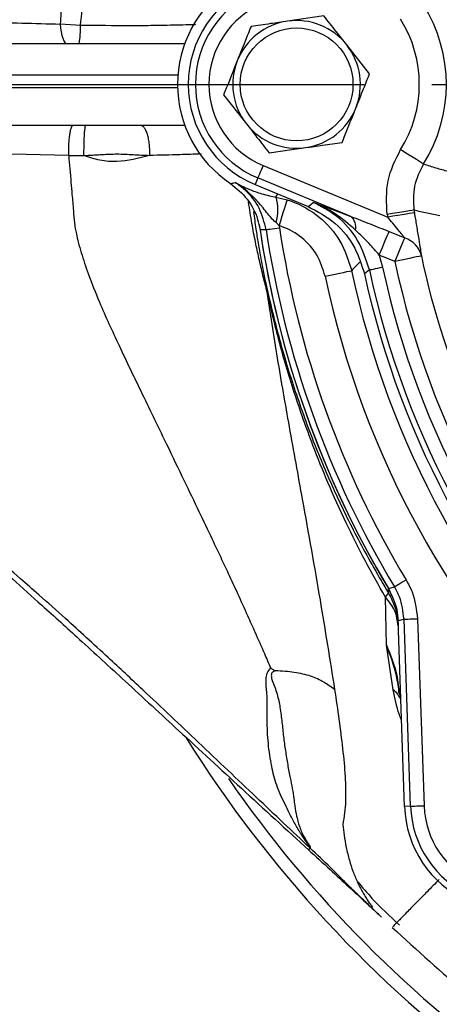
# Model space of a CAD drawing. Extents: x -1149 to 2521, y 76 to 3177.
# Drawn here: x 390 to 421, y 1564 to 1637 of the extents above; entities that cross this region are included whole.
import ezdxf

# ---------------------------------------------------------------- set-up
doc = ezdxf.new("R2010")
doc.units = 0
doc.header["$LTSCALE"] = 10
doc.header["$MEASUREMENT"] = 0
doc.linetypes.add('PLNÁ', pattern=[0])
doc.linetypes.add('STŘEDOVÁ1', pattern=[1, 0.625, -0.125, 0.125, -0.125])
doc.layers.get('0').update_dxf_attribs({"color": 6, "linetype": 'PLNÁ'})
for name, color, linetype in [('1', 7, 'PLNÁ'), ('5', 4, 'STŘEDOVÁ1'), ('8', 4, 'PLNÁ')]:
    doc.layers.add(name, color=color, linetype=linetype)
doc.styles.get("Standard").update_dxf_attribs({"font": 'simplex'})
doc.dimstyles.new('muj styl', dxfattribs={"dimtxt": 3.5, "dimasz": 3, "dimexe": 1, "dimexo": 0, "dimgap": 1.5, "dimtad": 1, "dimzin": 9, "dimtxsty": 'Standard', "dimblk": 'OPEN30', "dimcen": 0, "dimclrd": 4, "dimclre": 4, "dimclrt": 3, "dimaunit": 1, "dimadec": 0, "dimazin": 0, "dimtfac": 0.6, "dimtmove": 0, "dimatfit": 0, "dimldrblk": 'PRCLFILL', "dimfxl": 1, "dimtolj": 1, "dimarcsym": 0})

# ---------------------------------------------------------------- blocks, each defined once
blk = doc.blocks.new('_Open30')
at = {"color": 0, "linetype": 'ByBlock', "lineweight": -2}
for p, q in [((-1, 0.267949), (0, 0)), ((0, 0), (-1, -0.267949)), ((0, 0), (-1, 0))]:
    blk.add_line(p, q, dxfattribs=at)
blk = doc.blocks.new('*D73')
at = {"layer": '8', "color": 4, "linetype": 'Continuous', "lineweight": -2, "transparency": 16777216}
for p, q in [((303.723, 1631.919), (303.723, 1420.122)), ((570.723, 1631.919), (570.723, 1420.122)), ((318.723, 1421.122), (555.723, 1421.122))]:
    blk.add_line(p, q, dxfattribs=at)
at = {"layer": '8', "color": 4, "lineweight": -2, "transparency": 16777216, "xscale": 15, "yscale": 15, "zscale": 15, "rotation": 180}
blk.add_blockref('_Open30', (303.723, 1421.122), dxfattribs=at)
at = {"layer": '8', "color": 4, "lineweight": -2, "transparency": 16777216, "xscale": 15, "yscale": 15, "zscale": 15}
blk.add_blockref('_Open30', (570.723, 1421.122), dxfattribs=at)
at = {"layer": '8', "color": 3, "transparency": 16777216, "insert": (437.223, 1433.622), "char_height": 15, "attachment_point": 5}
blk.add_mtext('\\A1;267', dxfattribs=at)
blk = doc.blocks.new('PRCLFILL')
at = {"ltscale": 20}
for p, q in [((-1, 0.1667), (0, 0)), ((-1, -0.1667), (-1, 0.1667)), ((0, 0), (-1, -0.1667))]:
    blk.add_line(p, q, dxfattribs=at)
at = {"color": 0, "ltscale": 20}
for p, q in [((-1, 0.1455), (-0.8732, 0.1455)), ((-1, 0.0955), (-0.5732, 0.0955)), ((-1, 0.0455), (-0.2732, 0.0455)), ((-1, -0.0045), (-0.0268, -0.0045)), ((-1, -0.0545), (-0.3268, -0.0545)), ((-1, -0.1045), (-0.6268, -0.1045)), ((-1, -0.1545), (-0.9268, -0.1545))]:
    blk.add_line(p, q, dxfattribs=at)
blk = doc.blocks.new('*D74')
at = {"layer": '8', "color": 4, "linetype": 'Continuous', "lineweight": -2, "transparency": 16777216}
for p, q in [((339.723, 1574.62), (339.723, 1466.154)), ((479.723, 1530.525), (479.723, 1466.154)), ((354.723, 1467.154), (464.723, 1467.154))]:
    blk.add_line(p, q, dxfattribs=at)
at = {"layer": '8', "color": 4, "lineweight": -2, "transparency": 16777216, "xscale": 15, "yscale": 15, "zscale": 15, "rotation": 180}
blk.add_blockref('_Open30', (339.723, 1467.154), dxfattribs=at)
at = {"layer": '8', "color": 4, "lineweight": -2, "transparency": 16777216, "xscale": 15, "yscale": 15, "zscale": 15}
blk.add_blockref('_Open30', (479.723, 1467.154), dxfattribs=at)
at = {"layer": '8', "color": 3, "transparency": 16777216, "insert": (409.723, 1479.654), "char_height": 15, "attachment_point": 5}
blk.add_mtext('\\A1;140', dxfattribs=at)

msp = doc.modelspace()

# ---------------------------------------------------------------- linework, layer by layer
at = {"layer": '1'}
for p, q in [((412.747, 1636.974), (410.052, 1636.587)), ((394.754, 1636.281), (393.26, 1636.374)), ((402.455, 1634.919), (376.889, 1634.919)), ((416.113, 1632.694), (414.43, 1634.834)), ((377.213, 1632.637), (401.957, 1632.637)), ((401.932, 1631.658), (377.221, 1631.658)), ((377.223, 1631.919), (401.928, 1631.919)), ((405.334, 1631.144), (407.017, 1629.004)), ((376.889, 1628.919), (402.455, 1628.919)), ((408.7, 1626.864), (411.394, 1627.252)), ((393.891, 1626.662), (377.415, 1627.054)), ((408.246, 1625.937), (417.454, 1622.123)), ((407.864, 1625.015), (407.662, 1624.528)), ((414.736, 1622.168), (407.864, 1625.015)), ((407.662, 1624.528), (411.578, 1622.906)), ((409.204, 1623.599), (409.33, 1623.837)), ((409.204, 1623.599), (410.034, 1623.396)), ((409.438, 1621.488), (409.205, 1621.713)), ((409.438, 1621.488), (409.462, 1621.34)), ((417.556, 1621.06), (418.71, 1620.583)), ((417.988, 1618.84), (416.835, 1619.318)), ((416.835, 1619.318), (417.079, 1618.434)), ((416.103, 1618.224), (415.733, 1617.939)), ((408.496, 1617.007), (408.512, 1616.743)), ((417.512, 1594.358), (417.51, 1594.694)), ((417.512, 1594.691), (417.952, 1594.829)), ((417.293, 1594.056), (417.512, 1594.358)), ((417.365, 1590.504), (417.293, 1594.056)), ((418.695, 1578.607), (418.217, 1592.301)), ((419.143, 1578.623), (418.661, 1592.432)), ((419.659, 1592.467), (420.141, 1578.657)), ((417.862, 1587.205), (417.365, 1590.504)), ((418.246, 1587.425), (418.403, 1586.559)), ((419.143, 1578.623), (418.695, 1578.607)), ((411.641, 1575.371), (411.713, 1575.544))]:
    msp.add_line(p, q, dxfattribs=at)
for points in [[(393.26, 1636.374), (393.29, 1636.071), (393.333, 1635.79), (393.387, 1635.539), (393.451, 1635.324), (393.523, 1635.15), (393.602, 1635.023), (393.685, 1634.945), (393.771, 1634.919)], [(420.102, 1626.043), (420.06, 1626.069), (419.957, 1626.134), (419.797, 1626.234), (419.586, 1626.366), (419.331, 1626.526), (419.043, 1626.706), (418.732, 1626.902), (418.408, 1627.104)], [(408.246, 1625.937), (408.174, 1625.763), (408.104, 1625.595), (408.039, 1625.439), (407.982, 1625.301), (407.935, 1625.186), (407.898, 1625.098), (407.874, 1625.04), (407.864, 1625.015)], [(409.438, 1621.488), (409.552, 1621.853), (409.662, 1622.205), (409.763, 1622.53), (409.853, 1622.816), (409.927, 1623.054), (409.983, 1623.234), (410.019, 1623.349), (410.034, 1623.396)], [(411.578, 1622.906), (411.765, 1623.062), (411.944, 1623.211)], [(419.398, 1622.629), (419.348, 1622.622), (419.228, 1622.603), (419.041, 1622.574), (418.795, 1622.536), (418.499, 1622.491), (418.163, 1622.439), (417.799, 1622.383), (417.422, 1622.325)], [(419.428, 1622.434), (419.379, 1622.426), (419.259, 1622.407), (419.072, 1622.378), (418.826, 1622.339), (418.53, 1622.293), (418.194, 1622.24), (417.831, 1622.183), (417.454, 1622.123)], [(408.475, 1621.191), (408.502, 1621.195), (408.564, 1621.205), (408.658, 1621.219), (408.782, 1621.238), (408.929, 1621.26), (409.096, 1621.285), (409.276, 1621.312), (409.462, 1621.34)], [(416.835, 1619.318), (416.952, 1619.601), (417.067, 1619.878), (417.176, 1620.141), (417.277, 1620.385), (417.367, 1620.604), (417.445, 1620.792), (417.509, 1620.945), (417.556, 1621.06)], [(417.988, 1618.84), (418.105, 1619.124), (418.22, 1619.4), (418.329, 1619.663), (418.43, 1619.907), (418.521, 1620.126), (418.599, 1620.314), (418.662, 1620.468), (418.71, 1620.583)], [(419.944, 1619.255), (419.895, 1619.244), (419.776, 1619.219), (419.591, 1619.18), (419.347, 1619.128), (419.054, 1619.066), (418.721, 1618.996), (418.361, 1618.92), (417.988, 1618.84)], [(412.838, 1617.753), (413.213, 1617.832), (413.574, 1617.909), (413.908, 1617.979), (414.202, 1618.042), (414.445, 1618.093), (414.629, 1618.132), (414.747, 1618.157), (414.794, 1618.167)], [(416.103, 1618.224), (416.13, 1618.23), (416.191, 1618.243), (416.284, 1618.263), (416.406, 1618.289), (416.552, 1618.321), (416.717, 1618.356), (416.895, 1618.394), (417.079, 1618.434)], [(417.952, 1594.829), (417.975, 1594.843), (418.029, 1594.875), (418.111, 1594.924), (418.218, 1594.988), (418.346, 1595.065), (418.49, 1595.152), (418.646, 1595.246), (418.808, 1595.343)], [(418.661, 1592.432), (418.431, 1592.364), (418.217, 1592.301)], [(418.661, 1592.432), (418.689, 1592.433), (418.751, 1592.436), (418.847, 1592.439), (418.971, 1592.443), (419.12, 1592.449), (419.289, 1592.454), (419.47, 1592.461), (419.659, 1592.467)], [(419.143, 1578.623), (419.171, 1578.623), (419.234, 1578.626), (419.329, 1578.629), (419.453, 1578.633), (419.602, 1578.639), (419.771, 1578.644), (419.953, 1578.651), (420.141, 1578.657)]]:
    msp.add_lwpolyline(points, dxfattribs=at)
msp.add_circle((410.723, 1631.919), 4.167, dxfattribs=at)
for centre, radius, start, end in [((410.723, 1631.919), 8.796, 123.65336, 236.34664), ((410.723, 1631.919), 8, 112.5, 247.5), ((410.723, 1631.919), 7.473, 112.5, 247.5), ((410.723, 1631.919), 6.475, 112.5, 247.5), ((410.723, 1631.919), 11.067, 327.93067, 32.06933), ((410.723, 1631.919), 9.069, 327.93067, 32.06933), ((387.75, 1636.01), 7.009, 351.04187, 2.21263), ((410.723, 1631.919), 4.716, 98.18079, 158.18079), ((410.723, 1631.919), 4.716, 38.18079, 98.18079), ((410.723, 1631.919), 4.716, 338.18079, 38.18079), ((410.723, 1631.919), 4.716, 158.18079, 218.18079), ((410.723, 1631.919), 4.716, 278.18079, 338.18079), ((410.723, 1631.919), 4.716, 218.18079, 278.18079), ((406.215, 1622.654), 3.135, 342.52113, 17.53968), ((414.04, 1621.37), 1.059, 348.74979, 48.92828), ((479.723, 1631.919), 63.036, 188.75447, 188.94001), ((479.723, 1631.919), 61.037, 188.75447, 188.94001), ((479.723, 1631.919), 72.5, 188.2025, 210.89421), ((479.723, 1631.919), 72.5, 188.52051, 210.89667), ((479.723, 1631.919), 72.052, 188.56256, 210.98244), ((479.723, 1631.919), 71.053, 188.56256, 210.98244), ((418.14, 1618.816), 1.856, 13.67676, 72.11788), ((479.723, 1631.919), 61.107, 191.96126, 215.58128), ((479.723, 1631.919), 63.105, 191.96126, 258.03874), ((479.723, 1631.919), 68.369, 191.95849, 258.04151), ((479.723, 1631.919), 66.37, 191.95849, 258.04151), ((479.723, 1631.919), 65.5, 192.3234, 257.6766), ((479.723, 1631.919), 65.078, 192.14827, 257.85173), ((479.723, 1631.919), 64.079, 192.14827, 257.85173), ((417.025, 1585.97), 1.492, 20.80455, 55.89217), ((479.723, 1631.919), 91, 212.01573, 254.90828), ((479.723, 1631.919), 90.052, 214.70015, 254.90828), ((426.69, 1578.886), 8, 182, 308.77403), ((426.69, 1578.886), 7.552, 182, 310.31955), ((426.69, 1578.886), 6.553, 182, 310.31955)]:
    msp.add_arc(centre, radius, start, end, dxfattribs=at)
for points, knots in [([(395.476, 1649.367), (395.453, 1649.316), (395.397, 1649.194), (395.328, 1648.982), (395.264, 1648.765), (395.206, 1648.549), (395.142, 1648.313), (395.078, 1648.076), (395.033, 1647.916), (395.016, 1647.854), (395.008, 1647.829), (395.005, 1647.817), (395.004, 1647.812), (395.003, 1647.809), (395.002, 1647.808), (395.002, 1647.807), (395.002, 1647.807), (395.002, 1647.806), (395.002, 1647.806), (395.002, 1647.806), (395.002, 1647.806), (395.002, 1647.806), (394.968, 1647.796), (394.94, 1647.47), (394.794, 1647.08), (394.618, 1646.207), (394.328, 1644.773), (393.973, 1642.712), (393.609, 1640.307), (393.388, 1638.212), (393.299, 1636.928), (393.26, 1636.374)], [0, 0, 0, 0, 0.482301, 1.149453, 1.656741, 1.964767, 2.481948, 2.992794, 3.175092, 3.24803, 3.27992, 3.294723, 3.301832, 3.305322, 3.307047, 3.307905, 3.308325, 3.308543, 3.308648, 3.308701, 3.308731, 3.308742, 3.308752, 3.61294, 4.267437, 5.272668, 6.624104, 8.822781, 10.657454, 12.125564, 13.239156, 13.239156, 13.239156, 13.239156]), ([(394.754, 1636.281), (394.847, 1637.078), (395.031, 1638.655), (395.325, 1640.85), (395.622, 1642.849), (395.907, 1645.23), (396.077, 1647.115), (396.153, 1648.429), (396.12, 1648.881), (396.103, 1649.112)], [0, 0, 0, 0, 1.614868, 3.198697, 4.795885, 6.396582, 9.587588, 11.210732, 12.917481, 12.917481, 12.917481, 12.917481]), ([(381.96, 1636.664), (383.84, 1636.62), (387.6, 1636.531), (391.374, 1636.426), (393.26, 1636.373)], [0, 0, 0, 0, 5.651706, 11.303588, 11.303588, 11.303588, 11.303588]), ([(414.43, 1634.834), (414.168, 1635.167), (413.601, 1635.888), (413.046, 1636.594), (412.747, 1636.974)], [0, 0, 0, 0, 1.257129, 2.722502, 2.722502, 2.722502, 2.722502]), ([(403.248, 1636.333), (403.147, 1636.33), (402.789, 1636.317), (401.783, 1636.292), (400.282, 1636.259), (397.831, 1636.244), (395.986, 1636.266), (394.754, 1636.281)], [0, 0, 0, 0, 0.362901, 1.282499, 3.274919, 5.010034, 8.49585, 8.49585, 8.49585, 8.49585]), ([(407.358, 1636.199), (407.212, 1635.835), (406.879, 1635.003), (406.538, 1634.151), (406.346, 1633.672)], [0, 0, 0, 0, 1.189713, 2.722501, 2.722501, 2.722501, 2.722501]), ([(410.052, 1636.587), (409.633, 1636.526), (408.725, 1636.396), (407.836, 1636.268), (407.358, 1636.199)], [0, 0, 0, 0, 1.257125, 2.7225, 2.7225, 2.7225, 2.7225]), ([(406.346, 1633.672), (406.073, 1632.991), (405.732, 1632.14), (405.4, 1631.31), (405.334, 1631.144)], [0, 0, 0, 0, 2.178033, 2.722501, 2.722501, 2.722501, 2.722501]), ([(415.101, 1630.166), (415.293, 1630.646), (415.634, 1631.498), (415.967, 1632.33), (416.113, 1632.694)], [0, 0, 0, 0, 1.532788, 2.722501, 2.722501, 2.722501, 2.722501]), ([(417.796, 1569.673), (419.621, 1568), (423.441, 1564.5), (429.553, 1559.92), (435.794, 1556.047), (441.642, 1553.049), (446.984, 1550.779), (451.734, 1549.104), (455.967, 1547.864), (459.908, 1546.91), (463.802, 1546.155), (469.786, 1545.282), (477.962, 1544.771), (488.256, 1545.36), (498.458, 1547.21), (508.366, 1550.252), (517.863, 1554.409), (525.802, 1559.069), (532.184, 1563.791), (537.109, 1568.154), (540.91, 1572.134), (543.808, 1575.571), (546.127, 1578.583), (548.573, 1582.089), (551.23, 1586.381), (553.817, 1591.233), (556.22, 1596.579), (558.342, 1602.339), (560.181, 1608.808), (561.569, 1615.984), (562.418, 1623.843), (562.327, 1629.299), (562.279, 1632.125)], [0, 0, 0, 0, 7.435023, 15.557589, 22.89943, 29.474808, 35.281523, 40.321409, 44.595856, 48.527356, 52.497902, 56.50629, 66.687826, 77.045597, 87.405526, 97.75757, 108.111797, 118.480915, 125.339656, 131.930186, 138.221218, 141.854741, 145.431231, 149.637384, 154.690244, 160.586213, 166.142779, 172.283893, 179.011454, 186.323243, 194.219045, 202.702203, 202.702203, 202.702203, 202.702203]), ([(414.089, 1627.639), (414.156, 1627.805), (414.488, 1628.634), (414.828, 1629.485), (415.101, 1630.166)], [0, 0, 0, 0, 0.544466, 2.7225, 2.7225, 2.7225, 2.7225]), ([(393.891, 1626.662), (393.89, 1626.792), (393.886, 1627.062), (393.9, 1627.475), (393.929, 1627.881), (393.974, 1628.25), (394.033, 1628.553), (394.101, 1628.768), (394.172, 1628.896), (394.22, 1628.912), (394.244, 1628.919)], [0, 0, 0, 0, 0.270131, 0.559314, 0.862765, 1.173883, 1.484997, 1.788441, 2.077615, 2.347739, 2.347739, 2.347739, 2.347739]), ([(395.142, 1628.919), (395.133, 1628.912), (395.113, 1628.896), (395.084, 1628.768), (395.055, 1628.554), (395.031, 1628.251), (395.012, 1627.883), (395, 1627.477), (394.994, 1627.064), (394.996, 1626.795), (394.996, 1626.664)], [0, 0, 0, 0, 0.261894, 0.542241, 0.836401, 1.137971, 1.43955, 1.733705, 2.01405, 2.275952, 2.275952, 2.275952, 2.275952]), ([(399.168, 1628.919), (399.213, 1628.912), (399.305, 1628.896), (399.441, 1628.769), (399.571, 1628.556), (399.685, 1628.256), (399.773, 1627.89), (399.83, 1627.486), (399.857, 1627.075), (399.851, 1626.806), (399.848, 1626.676)], [0, 0, 0, 0, 0.286782, 0.59363, 0.915476, 1.245382, 1.575284, 1.897129, 2.203973, 2.490758, 2.490758, 2.490758, 2.490758]), ([(407.017, 1629.004), (407.279, 1628.671), (407.846, 1627.95), (408.401, 1627.244), (408.7, 1626.864)], [0, 0, 0, 0, 1.257125, 2.722501, 2.722501, 2.722501, 2.722501]), ([(411.394, 1627.252), (411.814, 1627.312), (412.722, 1627.442), (413.611, 1627.57), (414.089, 1627.639)], [0, 0, 0, 0, 1.257125, 2.722498, 2.722498, 2.722498, 2.722498]), ([(393.891, 1626.662), (393.892, 1626.662), (393.895, 1626.663), (393.909, 1626.663), (394.091, 1626.667), (394.455, 1626.662), (394.811, 1626.664), (394.996, 1626.664)], [0, 0, 0, 0, 0.001363, 0.011578, 0.039608, 0.552873, 1.105187, 1.105187, 1.105187, 1.105187]), ([(393.891, 1626.662), (393.919, 1626.333), (393.976, 1625.674), (394.056, 1624.721), (394.142, 1623.694), (394.229, 1622.696), (394.295, 1621.717), (394.435, 1620.941), (394.609, 1620.209), (394.886, 1619.231), (395.385, 1617.751), (396.087, 1616.005), (396.857, 1614.237), (397.636, 1612.585), (398.382, 1611.007), (399.184, 1609.345), (400.018, 1607.621), (401.073, 1605.447), (402.2, 1603.111), (403.339, 1600.743), (404.292, 1598.746), (405.059, 1597.129), (405.724, 1595.705), (406.388, 1594.269), (407.042, 1592.833), (407.706, 1591.353), (408.273, 1590.064), (408.656, 1589.183), (408.809, 1588.83)], [0, 0, 0, 0, 0.981129, 1.963238, 2.841435, 4.044028, 4.938161, 5.755735, 6.377859, 7.165745, 8.758867, 10.987297, 12.713207, 14.450834, 16.386019, 17.875895, 19.92199, 22.072106, 25.070703, 27.670499, 29.953869, 31.73835, 33.09076, 34.731814, 36.574873, 37.941532, 39.758523, 40.9707, 40.9707, 40.9707, 40.9707]), ([(394.996, 1626.664), (395.141, 1626.673), (395.405, 1626.687), (395.865, 1626.716), (396.355, 1626.746), (396.91, 1626.77), (397.675, 1626.796), (398.672, 1626.733), (399.454, 1626.695), (399.848, 1626.676)], [0, 0, 0, 0, 0.429074, 0.782882, 1.359325, 1.875869, 2.423953, 3.63413, 4.858251, 4.858251, 4.858251, 4.858251]), ([(399.848, 1626.676), (399.06, 1626.467), (397.876, 1626.152), (396.19, 1626.266), (395.394, 1626.532), (394.996, 1626.664)], [0, 0, 0, 0, 2.490379, 3.73954, 4.988517, 4.988517, 4.988517, 4.988517]), ([(403.667, 1626.787), (403.158, 1626.766), (402.014, 1626.719), (400.621, 1626.692), (399.848, 1626.676)], [0, 0, 0, 0, 1.699862, 3.821257, 3.821257, 3.821257, 3.821257]), ([(417.422, 1622.325), (417.371, 1623.166), (417.27, 1624.848), (418.029, 1626.352), (418.408, 1627.104)], [0, 0, 0, 0, 2.527301, 5.054584, 5.054584, 5.054584, 5.054584]), ([(420.102, 1626.043), (419.831, 1625.506), (419.289, 1624.431), (419.361, 1623.23), (419.398, 1622.629)], [0, 0, 0, 0, 1.805271, 3.61055, 3.61055, 3.61055, 3.61055]), ([(420.102, 1626.043), (420.406, 1625.948), (421.005, 1625.761), (421.609, 1625.591), (421.905, 1625.508)], [0, 0, 0, 0, 0.95699, 1.88119, 1.88119, 1.88119, 1.88119]), ([(405.849, 1624.598), (405.905, 1624.611), (406.018, 1624.637), (406.129, 1624.667), (406.185, 1624.682)], [0, 0, 0, 0, 0.1718168, 0.3464285, 0.3464285, 0.3464285, 0.3464285]), ([(405.849, 1624.598), (406.285, 1624.24), (407.158, 1623.525), (407.808, 1622.247), (407.971, 1621.438), (408.024, 1621.177)], [0, 0, 0, 0, 1.704206, 3.408478, 4.217258, 4.217258, 4.217258, 4.217258]), ([(406.185, 1624.682), (406.187, 1624.681), (406.297, 1624.618), (406.518, 1624.498), (406.979, 1624.273), (407.639, 1623.999), (408.457, 1623.744), (409.041, 1623.631), (409.204, 1623.599)], [0, 0, 0, 0, 0.008033, 0.477619, 0.946453, 1.868241, 2.847584, 3.225645, 3.225645, 3.225645, 3.225645]), ([(409.205, 1621.713), (409.121, 1621.791), (408.764, 1622.125), (408.024, 1623.118), (407.113, 1624.066), (406.336, 1624.588), (406.189, 1624.68), (406.185, 1624.682)], [0, 0, 0, 0, 0.339895, 1.451011, 3.747847, 4.257411, 4.270577, 4.270577, 4.270577, 4.270577]), ([(408.475, 1621.191), (408.336, 1621.737), (408.058, 1622.829), (407.149, 1623.997), (406.439, 1624.501), (406.185, 1624.682)], [0, 0, 0, 0, 1.702123, 3.404459, 4.352276, 4.352276, 4.352276, 4.352276]), ([(408.513, 1616.743), (408.42, 1617.1), (408.233, 1617.813), (407.948, 1619.053), (407.677, 1620.318), (407.402, 1621.705), (407.257, 1622.702), (407.179, 1623.238)], [0, 0, 0, 0, 1.276337, 2.552965, 3.761266, 5.091502, 6.634943, 6.634943, 6.634943, 6.634943]), ([(410.034, 1623.396), (410.139, 1623.362), (410.987, 1623.083), (412.463, 1622.224), (414.077, 1620.429), (414.555, 1618.921), (414.794, 1618.167)], [0, 0, 0, 0, 0.33622, 2.723055, 5.110468, 7.497728, 7.497728, 7.497728, 7.497728]), ([(411.578, 1622.906), (412.272, 1622.533), (413.66, 1621.788), (415.1, 1619.973), (415.533, 1618.581), (415.733, 1617.939)], [0, 0, 0, 0, 2.384513, 4.769072, 6.809237, 6.809237, 6.809237, 6.809237]), ([(415.079, 1621.163), (414.59, 1621.584), (413.641, 1622.402), (412.516, 1622.98), (411.949, 1623.209), (411.944, 1623.211)], [0, 0, 0, 0, 1.934727, 3.762423, 3.779259, 3.779259, 3.779259, 3.779259]), ([(411.944, 1623.211), (411.948, 1623.21), (412.364, 1623.057), (413.253, 1622.731), (414.22, 1622.364), (414.736, 1622.168)], [0, 0, 0, 0, 0.011739, 1.39676, 2.980188, 2.980188, 2.980188, 2.980188]), ([(416.103, 1618.224), (415.861, 1618.974), (415.377, 1620.473), (413.846, 1622.221), (412.547, 1622.897), (411.944, 1623.211)], [0, 0, 0, 0, 2.384823, 4.76957, 6.831405, 6.831405, 6.831405, 6.831405]), ([(407.548, 1622.524), (407.602, 1622.093), (407.699, 1621.316), (407.888, 1620.159), (408.075, 1619.087), (408.284, 1617.993), (408.425, 1617.339), (408.496, 1617.007)], [0, 0, 0, 0, 1.27727, 2.306728, 3.448164, 4.506826, 5.600131, 5.600131, 5.600131, 5.600131]), ([(414.736, 1622.168), (415.211, 1621.985), (416.147, 1621.623), (417.091, 1621.246), (417.556, 1621.06)], [0, 0, 0, 0, 1.536705, 3.030629, 3.030629, 3.030629, 3.030629]), ([(418.71, 1620.583), (418.657, 1620.649), (418.598, 1620.725), (418.432, 1620.929), (418.197, 1621.214), (417.836, 1621.652), (417.578, 1621.97), (417.454, 1622.123)], [0, 0, 0, 0, 0.34303, 0.388677, 0.855412, 1.44333, 1.987981, 1.987981, 1.987981, 1.987981]), ([(421.311, 1622.203), (420.998, 1622.27), (420.36, 1622.405), (419.722, 1622.554), (419.398, 1622.629)], [0, 0, 0, 0, 0.963151, 1.960477, 1.960477, 1.960477, 1.960477]), ([(419.428, 1622.434), (419.479, 1622.115), (419.587, 1621.438), (419.743, 1620.512), (419.879, 1619.71), (419.922, 1619.407), (419.944, 1619.255)], [0, 0, 0, 0, 0.775294, 1.649913, 2.429455, 3.220876, 3.220876, 3.220876, 3.220876]), ([(412.838, 1617.753), (412.667, 1618.291), (412.326, 1619.368), (411.173, 1620.651), (410.119, 1621.264), (409.513, 1621.463), (409.438, 1621.488)], [0, 0, 0, 0, 1.705311, 3.41064, 5.115567, 5.355737, 5.355737, 5.355737, 5.355737]), ([(408.475, 1621.191), (408.397, 1621.188), (408.247, 1621.182), (408.096, 1621.179), (408.024, 1621.177)], [0, 0, 0, 0, 0.2340776, 0.4513619, 0.4513619, 0.4513619, 0.4513619]), ([(416.835, 1619.318), (416.588, 1619.603), (416.027, 1620.25), (415.419, 1620.836), (415.079, 1621.163)], [0, 0, 0, 0, 1.123933, 2.550106, 2.550106, 2.550106, 2.550106]), ([(415.408, 1618.803), (415.396, 1618.789), (415.19, 1618.573), (414.985, 1618.363), (414.794, 1618.167)], [0, 0, 0, 0, 0.0555593, 0.8847068, 0.8847068, 0.8847068, 0.8847068]), ([(408.496, 1617.007), (408.78, 1615.791), (409.347, 1613.367), (410.519, 1609.476), (411.907, 1605.61), (413.531, 1601.797), (415.368, 1598.036), (416.789, 1595.597), (417.512, 1594.358)], [0, 0, 0, 0, 4.076827, 8.129852, 12.258875, 16.27576, 20.31658, 24.496851, 24.496851, 24.496851, 24.496851]), ([(417.294, 1594.056), (416.782, 1594.956), (415.756, 1596.756), (414.342, 1599.587), (413.058, 1602.422), (411.761, 1605.635), (410.526, 1609.155), (409.366, 1613.068), (408.797, 1615.519), (408.512, 1616.743)], [0, 0, 0, 0, 3.034387, 6.075828, 9.284127, 12.184193, 16.291928, 20.368337, 24.433, 24.433, 24.433, 24.433]), ([(408.512, 1616.743), (408.768, 1615.056), (409.288, 1611.63), (410.204, 1606.475), (411.283, 1600.49), (412.472, 1593.907), (413.185, 1589.422), (413.531, 1587.245)], [0, 0, 0, 0, 4.779007, 9.707511, 15.049081, 22.704514, 29.923503, 29.923503, 29.923503, 29.923503]), ([(411.713, 1575.544), (411.063, 1576.154), (409.736, 1577.399), (407.717, 1579.31), (405.627, 1581.295), (403.523, 1583.292), (401.428, 1585.275), (399.204, 1587.37), (397.13, 1589.301), (395.225, 1591.051), (393.521, 1592.599), (391.898, 1594.049), (390.116, 1595.609), (388.447, 1597.036), (386.751, 1598.455), (385.249, 1599.689), (383.801, 1600.862), (382.588, 1601.846), (381.627, 1602.624), (380.923, 1603.216), (380.296, 1603.67), (379.651, 1604.014), (379.017, 1604.274), (378.349, 1604.467), (377.891, 1604.526), (377.661, 1604.556)], [0, 0, 0, 0, 2.652865, 5.41111, 8.271427, 11.229916, 14.036296, 16.840184, 20.301358, 22.440815, 24.511642, 27.125545, 28.895504, 31.539609, 33.653836, 35.497344, 37.373387, 39.290349, 40.260952, 41.186585, 42.117758, 42.836371, 43.55391, 44.272636, 44.993991, 44.993991, 44.993991, 44.993991]), ([(377.944, 1604.522), (378.308, 1604.449), (378.985, 1604.312), (379.873, 1603.894), (380.486, 1603.498), (381.578, 1602.574), (382.948, 1601.361), (384.697, 1599.848), (386.127, 1598.6), (388.536, 1596.484), (391.39, 1593.935), (394.891, 1590.758), (398.263, 1587.668), (402.248, 1583.997), (406.771, 1579.828), (409.976, 1576.893), (411.64, 1575.369)], [0, 0, 0, 0, 1.134582, 2.111044, 2.90785, 3.324948, 6.437469, 8.384803, 10.261033, 12.12801, 18.00028, 21.737477, 26.303311, 31.715991, 37.985221, 44.749497, 44.749497, 44.749497, 44.749497]), ([(418.808, 1595.343), (418.969, 1595.046), (419.453, 1594.156), (419.577, 1593.142), (419.659, 1592.467)], [0, 0, 0, 0, 1.018865, 3.051938, 3.051938, 3.051938, 3.051938]), ([(418.217, 1592.298), (418.201, 1592.514), (418.169, 1592.948), (417.978, 1593.772), (417.695, 1594.33), (417.51, 1594.693)], [0, 0, 0, 0, 0.653884, 1.307767, 2.531091, 2.531091, 2.531091, 2.531091]), ([(417.512, 1594.691), (417.76, 1594.181), (418.131, 1593.419), (418.196, 1592.58), (418.217, 1592.301)], [0, 0, 0, 0, 1.694145, 2.535639, 2.535639, 2.535639, 2.535639]), ([(418.661, 1592.432), (418.592, 1592.995), (418.49, 1593.84), (418.086, 1594.581), (417.952, 1594.829)], [0, 0, 0, 0, 1.694254, 2.543333, 2.543333, 2.543333, 2.543333]), ([(418.229, 1591.948), (418.178, 1592.328), (418.075, 1593.087), (417.554, 1593.733), (417.293, 1594.056)], [0, 0, 0, 0, 1.197046, 2.394101, 2.394101, 2.394101, 2.394101]), ([(417.512, 1594.358), (417.706, 1593.98), (417.997, 1593.411), (418.163, 1592.651), (418.216, 1592.23), (418.226, 1592.02), (418.229, 1591.948)], [0, 0, 0, 0, 1.27259, 1.912758, 2.332667, 2.548045, 2.548045, 2.548045, 2.548045]), ([(417.365, 1590.504), (417.664, 1589.783), (418.148, 1588.614), (418.27, 1587.349), (418.317, 1586.865)], [0, 0, 0, 0, 2.347189, 3.802952, 3.802952, 3.802952, 3.802952]), ([(418.312, 1586.939), (418.253, 1587.375), (418.086, 1588.606), (417.648, 1589.759), (417.365, 1590.504)], [0, 0, 0, 0, 1.313204, 3.712102, 3.712102, 3.712102, 3.712102]), ([(411.713, 1575.544), (411.717, 1575.554), (411.726, 1575.575), (411.635, 1575.744), (411.353, 1576.114), (411.071, 1576.544), (410.825, 1576.943), (410.529, 1577.457), (410.214, 1578.054), (409.754, 1578.998), (409.195, 1580.181), (408.922, 1581.36), (408.738, 1582.393), (408.63, 1583.253), (408.565, 1584.127), (408.551, 1584.944), (408.564, 1585.655), (408.563, 1586.292), (408.538, 1586.877), (408.479, 1587.447), (408.459, 1587.962), (408.52, 1588.461), (408.712, 1588.707), (408.808, 1588.829)], [0, 0, 0, 0, 0.13661, 0.267311, 0.865214, 1.427367, 1.89379, 2.333844, 3.305832, 4.020586, 5.558394, 7.082174, 7.962542, 8.841137, 9.745596, 10.59819, 11.251201, 11.79451, 12.359194, 12.806594, 13.253626, 13.684971, 14.112187, 14.112187, 14.112187, 14.112187]), ([(408.809, 1588.83), (408.867, 1588.792), (408.982, 1588.717), (409.103, 1588.656), (409.164, 1588.625)], [0, 0, 0, 0, 0.2063589, 0.4105458, 0.4105458, 0.4105458, 0.4105458]), ([(408.892, 1588.466), (408.879, 1588.428), (408.852, 1588.343), (408.857, 1588.151), (408.892, 1588.001), (408.914, 1587.903)], [0, 0, 0, 0, 0.1326872, 0.2882805, 0.5766041, 0.5766041, 0.5766041, 0.5766041]), ([(409.166, 1588.628), (409.117, 1588.605), (409.043, 1588.57), (408.966, 1588.521), (408.926, 1588.492), (408.906, 1588.477), (408.895, 1588.469), (408.893, 1588.467), (408.892, 1588.467), (408.892, 1588.466), (408.892, 1588.466), (408.892, 1588.466), (408.892, 1588.466)], [0, 0, 0, 0, 0.1592352, 0.2389011, 0.278694, 0.3089012, 0.3164557, 0.3183436, 0.3188246, 0.3189428, 0.3189686, 0.3189817, 0.3189817, 0.3189817, 0.3189817]), ([(413.532, 1587.246), (413.273, 1587.427), (412.756, 1587.789), (411.812, 1588.256), (410.578, 1588.523), (409.637, 1588.593), (409.166, 1588.628)], [0, 0, 0, 0, 1.174232, 2.340793, 3.50764, 4.678708, 4.678708, 4.678708, 4.678708]), ([(408.914, 1587.903), (409.048, 1587.569), (409.315, 1586.898), (409.521, 1585.854), (409.648, 1584.811), (409.752, 1583.752), (409.897, 1582.705), (410.066, 1581.683), (410.23, 1580.756), (410.419, 1579.924), (410.526, 1579.23), (410.594, 1578.56), (410.705, 1577.963), (410.833, 1577.445), (410.959, 1577.05), (411.135, 1576.613), (411.371, 1576.177), (411.6, 1575.815), (411.722, 1575.629), (411.749, 1575.552), (411.725, 1575.547), (411.713, 1575.544)], [0, 0, 0, 0, 0.78391, 1.574189, 2.519342, 3.451129, 4.406815, 5.394187, 6.362553, 7.159718, 7.955006, 8.589343, 9.54966, 10.174093, 10.635171, 11.145067, 11.943901, 12.343505, 12.562338, 12.690268, 12.814859, 12.814859, 12.814859, 12.814859]), ([(413.531, 1587.245), (413.643, 1586.495), (413.866, 1584.995), (414.132, 1582.842), (414.341, 1580.795), (414.346, 1579.584), (414.349, 1578.996)], [0, 0, 0, 0, 2.072516, 4.14072, 6.279308, 8.301197, 8.301197, 8.301197, 8.301197]), ([(418.473, 1584.981), (418.421, 1585.112), (418.114, 1585.89), (417.976, 1586.608), (417.862, 1587.205)], [0, 0, 0, 0, 0.3905, 2.316077, 2.316077, 2.316077, 2.316077]), ([(414.349, 1578.996), (414.325, 1578.703), (414.275, 1578.097), (414.183, 1577.55), (414.136, 1577.267)], [0, 0, 0, 0, 0.841615, 1.743905, 1.743905, 1.743905, 1.743905]), ([(414.136, 1577.267), (414.166, 1577.004), (414.232, 1576.428), (414.388, 1575.544), (414.604, 1574.657), (414.88, 1573.807), (415.148, 1573.155), (415.391, 1572.653), (415.584, 1572.295), (415.784, 1571.958), (415.992, 1571.641), (416.173, 1571.377), (416.296, 1571.229), (416.341, 1571.175)], [0, 0, 0, 0, 0.725047, 1.594533, 2.547009, 3.398303, 4.275736, 4.713172, 5.13868, 5.55224, 5.953994, 6.344054, 6.572134, 6.572134, 6.572134, 6.572134]), ([(411.583, 1575.42), (412.124, 1574.929), (413.129, 1574.015), (414.547, 1572.708), (415.741, 1571.605), (416.473, 1570.921), (416.794, 1570.62)], [0, 0, 0, 0, 2.197499, 4.084128, 5.765967, 7.08509, 7.08509, 7.08509, 7.08509]), ([(416.988, 1570.437), (416.948, 1570.475), (416.651, 1570.752), (416.121, 1571.26), (415.503, 1571.849), (415.077, 1572.261), (414.865, 1572.466), (414.762, 1572.568), (414.71, 1572.618), (414.685, 1572.643), (414.672, 1572.655), (414.666, 1572.661), (414.662, 1572.665), (414.661, 1572.666), (414.66, 1572.667), (414.66, 1572.667), (414.659, 1572.667), (414.659, 1572.668), (414.659, 1572.668), (414.659, 1572.668), (414.659, 1572.668), (414.642, 1572.684), (414.171, 1573.142), (413.233, 1574.103), (412.232, 1575.052), (411.713, 1575.544)], [0, 0, 0, 0, 0.160254, 1.185327, 2.201304, 2.71184, 2.963987, 3.088711, 3.150666, 3.181532, 3.196938, 3.204631, 3.208477, 3.210399, 3.21136, 3.211841, 3.212083, 3.212203, 3.212262, 3.212294, 3.212309, 3.212323, 3.282027, 5.239831, 7.342701, 7.342701, 7.342701, 7.342701]), ([(415.239, 1573.044), (415.585, 1572.629), (416.535, 1571.488), (417.628, 1570.481), (418.323, 1569.841)], [0, 0, 0, 0, 1.622154, 4.456633, 4.456633, 4.456633, 4.456633]), ([(421.267, 1573.217), (420.967, 1572.91), (420.453, 1572.383), (419.675, 1571.602), (418.964, 1570.877), (418.415, 1570.318), (418.247, 1570.145), (418.181, 1570.077)], [0, 0, 0, 0, 1.105863, 1.894114, 2.796895, 3.773199, 4.402323, 4.402323, 4.402323, 4.402323]), ([(418.181, 1570.077), (418.062, 1569.955), (417.801, 1569.688), (417.823, 1569.707), (417.835, 1569.717)], [0, 0, 0, 0, 0.2695293, 0.589257, 0.589257, 0.589257, 0.589257])]:
    msp.add_open_spline(points, degree=3, knots=knots, dxfattribs=at)
at = {"layer": '5', "ltscale": 4}
msp.add_line((390.723, 1631.919), (579.124, 1631.919), dxfattribs=at)

# ---------------------------------------------------------------- dimensions: what is measured, and where the dimension line sits
at = {"layer": '8'}
for base, p1, p2, picture, middle in [((570.723, 1421.122), (303.723, 1631.919), (570.723, 1631.919), '*D73', (437.223, 1433.622)), ((479.723, 1467.154), (339.723, 1574.62), (479.723, 1530.525), '*D74', (409.723, 1479.654))]:
    dim = msp.add_linear_dim(base=base, p1=p1, p2=p2, dimstyle='muj styl', override={"dimtxt": 15, "dimasz": 15, "dimgap": 5, "dimarcsym": 1}, dxfattribs=at)
    dim.commit()
    dim.dimension.update_dxf_attribs({"geometry": picture, "text_midpoint": middle})

doc.saveas('drawing.dxf')
